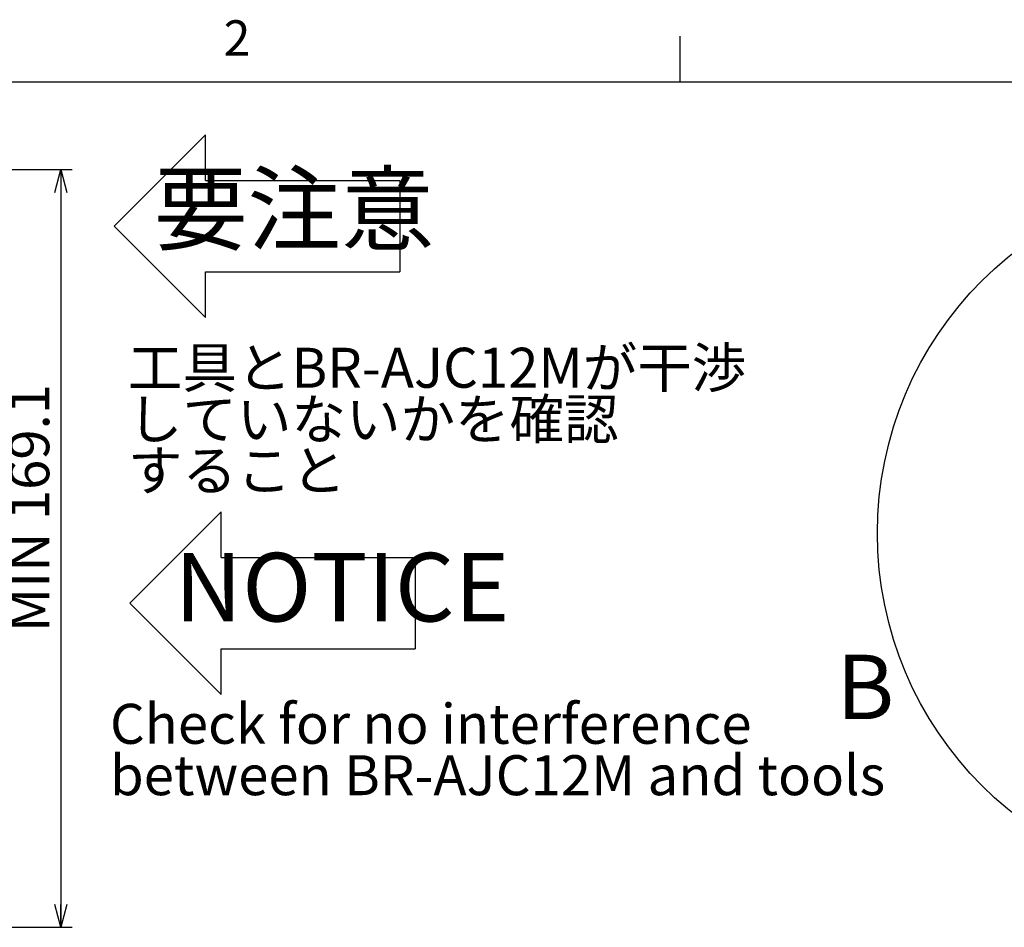
# Model space of a CAD drawing. Extents: x 2 to 594, y 2 to 418.
# Drawn here: x 104 to 190, y 336 to 415 of the extents above; entities that cross this region are included whole.
import ezdxf

# ---------------------------------------------------------------- set-up
doc = ezdxf.new("R2010")
doc.units = 0
doc.layers.get('0').update_dxf_attribs({"linetype": 'CONTINUOUS'})
doc.layers.add('太線', color=7, linetype='CONTINUOUS')
doc.layers.add('ﾚｲﾔｰ1', color=7, linetype='CONTINUOUS')
doc.styles.add('SLDTEXTSTYLE0', font='TXT', dxfattribs={"width": 0.7, "bigfont": 'bigfont'})
doc.dimstyles.new('SLDDIMSTYLE13', dxfattribs={"dimtxt": 3.5, "dimasz": 2, "dimexe": 0, "dimexo": 0.0625, "dimgap": 0.875, "dimtad": 3, "dimdec": 1, "dimlfac": 3, "dimrnd": 1e-09, "dimzin": 12, "dimtxsty": 'SLDTEXTSTYLE0', "dimblk1": 'OPEN30', "dimblk2": 'OPEN30', "dimsah": 1, "dimcen": 0.09, "dimazin": 3, "dimtfac": 1, "dimtdec": 3, "dimtofl": 0, "dimtmove": 0, "dimatfit": 3, "dimtolj": 1, "dimtzin": 12})

# ---------------------------------------------------------------- blocks, each defined once
blk = doc.blocks.new('SW_NOTE_0_5')
at = {"layer": '太線', "color": 0, "insert": (0, 7.734), "char_height": 6, "attachment_point": 1, "style": 'SLDTEXTSTYLE0'}
blk.add_mtext('要注意', dxfattribs=at)
blk = doc.blocks.new('要注意_左矢印_')
at = {"layer": '太線'}
for p, q in [((75.219, 121.737), (67.219, 113.737)), ((75.219, 117.737), (75.219, 121.737)), ((75.219, 117.737), (92.219, 117.737)), ((92.219, 117.737), (92.219, 109.737)), ((67.219, 113.737), (75.219, 105.737)), ((75.219, 109.737), (92.219, 109.737)), ((75.219, 105.737), (75.219, 109.737))]:
    blk.add_line(p, q, dxfattribs=at)
at = {"layer": '太線', "color": 7}
blk.add_blockref('SW_NOTE_0_5', (70.7, 110.5), dxfattribs=at)
blk = doc.blocks.new('SW_NOTE_0_4')
at = {"layer": '太線', "color": 0, "insert": (0, 7.734), "char_height": 6, "attachment_point": 1, "style": 'SLDTEXTSTYLE0'}
blk.add_mtext('NOTICE', dxfattribs=at)
blk = doc.blocks.new('NOTICE_左矢印_')
at = {"layer": '太線'}
for p, q in [((75.219, 121.737), (67.219, 113.737)), ((75.219, 117.737), (75.219, 121.737)), ((75.219, 117.737), (92.219, 117.737)), ((92.219, 117.737), (92.219, 109.737)), ((67.219, 113.737), (75.219, 105.737)), ((75.219, 109.737), (92.219, 109.737)), ((75.219, 105.737), (75.219, 109.737))]:
    blk.add_line(p, q, dxfattribs=at)
at = {"layer": '太線', "color": 7}
blk.add_blockref('SW_NOTE_0_4', (71.148, 110.41), dxfattribs=at)
blk = doc.blocks.new('_OPEN30')
at = {"color": 0, "linetype": 'BYBLOCK'}
for p, q in [((-1, 0.267949), (0, 0)), ((0, 0), (-1, -0.267949)), ((0, 0), (-1, 0))]:
    blk.add_line(p, q, dxfattribs=at)
blk = doc.blocks.new('_D_27')
at = {"color": 7, "linetype": 'CONTINUOUS'}
for p, q in [((76.455, 402.297), (108.746, 402.297)), ((107.746, 402.297), (107.746, 335.94)), ((102.9, 335.94), (108.746, 335.94))]:
    blk.add_line(p, q, dxfattribs=at)
at = {"color": 7, "linetype": 'CONTINUOUS', "xscale": 2, "yscale": 2}
for p, rotation in [((107.746, 402.297), 90.0000000000004), ((107.746, 335.94), 270.0000000000004)]:
    blk.add_blockref('_OPEN30', p, dxfattribs=dict(at, rotation=rotation))
at = {"color": 7, "linetype": 'CONTINUOUS', "char_height": 3.5, "attachment_point": 1, "rotation": 90, "style": 'SLDTEXTSTYLE0'}
for s, insert in [('MIN 169.1', (103.234, 361.798)), ('199.1', (99.161, 369.945)), ('MAX', (99.161, 361.798))]:
    blk.add_mtext(s, dxfattribs=dict(at, insert=insert))

msp = doc.modelspace()

# ---------------------------------------------------------------- linework, layer by layer
at = {"color": 7, "linetype": 'CONTINUOUS'}
msp.add_line((162, 410), (162, 414), dxfattribs=at)
msp.add_circle((210.55895, 370.45759), 31.29745, dxfattribs=at)
at = {"layer": 'ﾚｲﾔｰ1', "color": 7, "linetype": 'CONTINUOUS'}
msp.add_line((22, 410), (582, 410), dxfattribs=at)

# ---------------------------------------------------------------- block references
at = {"color": 7, "linetype": 'CONTINUOUS'}
for name, p in [('要注意_左矢印_', (45.20477, 283.62332)), ('NOTICE_左矢印_', (46.55914, 250.58499))]:
    msp.add_blockref(name, p, dxfattribs=at)

# ---------------------------------------------------------------- texts
at = {"color": 7, "linetype": 'CONTINUOUS', "attachment_point": 1, "style": 'SLDTEXTSTYLE0'}
for s, insert, char_height in [('2', (122, 415.37611), 3.1), ('工具とBR-AJC12Mが干渉', (113.61836, 386.69706), 3.5), ('していないかを確認', (113.61836, 382.19706), 3.5), ('すること', (113.61836, 377.69706), 3.5), ('B', (175.67124, 359.81448), 5.64444), ('Check for no interference', (112.05169, 355.5106), 3.5), ('between BR-AJC12M and tools', (112.05169, 351.0106), 3.5)]:
    msp.add_mtext(s, dxfattribs=dict(at, insert=insert, char_height=char_height))

# ---------------------------------------------------------------- dimensions: what is measured, and where the dimension line sits
at = {"color": 7, "linetype": 'CONTINUOUS'}
dim = msp.add_linear_dim(base=(107.74623, 335.93992), p1=(75.45519, 402.29696), p2=(101.90011, 335.93992), angle=90, text='MAX <>\\PMIN 169.1\\P', dimstyle='SLDDIMSTYLE13', dxfattribs=at)
dim.commit()
dim.dimension.update_dxf_attribs({"geometry": '_D_27', "text_midpoint": (107.74623, 370.96324), "dimtype": 160})

doc.saveas('drawing.dxf')
